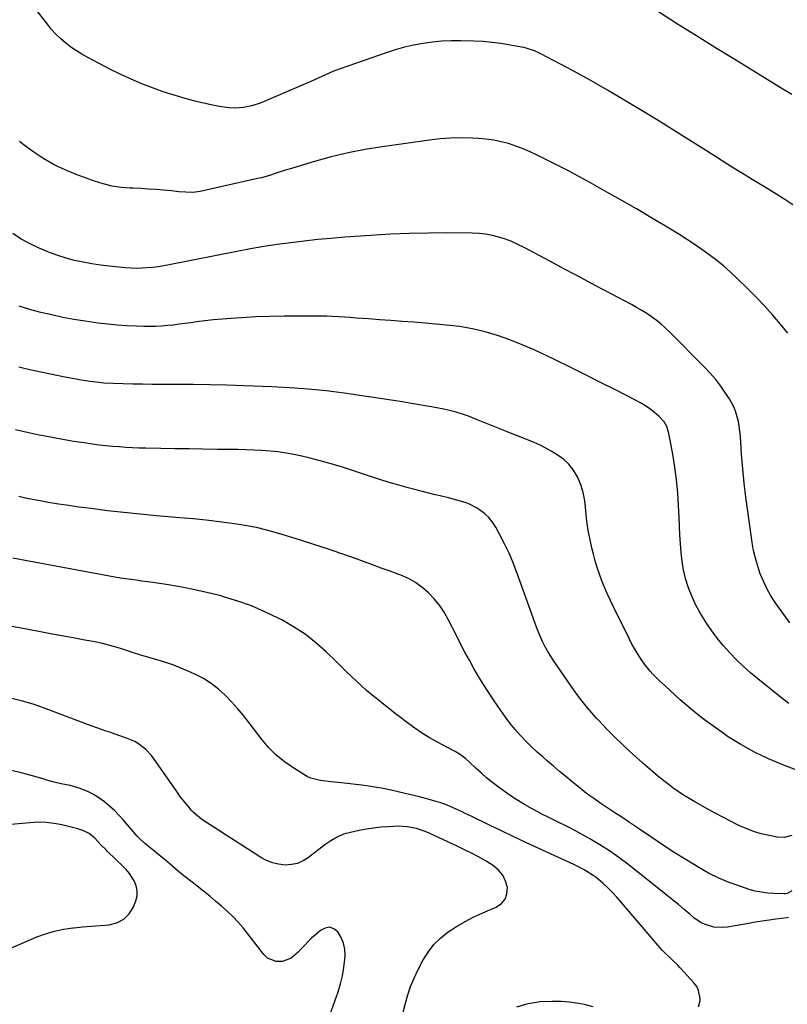
# Model space of a CAD drawing. Units: inches. Extents: x 1905978 to 1911314, y 464264 to 469640.
# Drawn here: x 1909847 to 1910247, y 468591 to 469104 of the extents above; entities that cross this region are included whole.
import ezdxf

# ---------------------------------------------------------------- set-up
doc = ezdxf.new("R2010")
doc.units = ezdxf.units.IN
doc.header["$MEASUREMENT"] = 0
doc.layers.add('7', color=7, linetype='Continuous')
doc.layers.add('8', color=7, linetype='Continuous')

msp = doc.modelspace()

# ---------------------------------------------------------------- linework, layer by layer
at = {"layer": '7', "color": 18}
for points in [[(1910249.72, 469065.17, 1942), (1910244.26, 469068.47, 1942), (1910219.94, 469083.39, 1942), (1910209.97, 469089.53, 1942), (1910200.03, 469095.71, 1942), (1910190.12, 469101.94, 1942), (1910180.22, 469108.21, 1942)], [(1910247.68, 468940.69, 1938), (1910243.9, 468945.28, 1938), (1910239.73, 468950.18, 1938), (1910235.46, 468954.98, 1938), (1910231.02, 468959.64, 1938), (1910226.49, 468964.2, 1938), (1910221.3, 468969.24, 1938), (1910217.79, 468972.5, 1938), (1910214.2, 468975.67, 1938), (1910210.48, 468978.68, 1938), (1910206.67, 468981.59, 1938), (1910202.77, 468984.37, 1938), (1910198.81, 468987.08, 1938), (1910194.79, 468989.69, 1938), (1910190.73, 468992.23, 1938), (1910183.81, 468996.43, 1938), (1910176.23, 469000.98, 1938), (1910168.62, 469005.48, 1938), (1910160.96, 469009.9, 1938), (1910153.27, 469014.26, 1938), (1910144.76, 469019.03, 1938), (1910138.99, 469022.21, 1938), (1910133.19, 469025.32, 1938), (1910127.35, 469028.35, 1938), (1910121.47, 469031.32, 1938), (1910116.88, 469033.6, 1938), (1910113.24, 469035.29, 1938), (1910109.55, 469036.86, 1938), (1910105.78, 469038.25, 1938), (1910101.97, 469039.52, 1938), (1910098.1, 469040.54, 1938), (1910094.19, 469041.37, 1938), (1910090.23, 469041.9, 1938), (1910086.23, 469042.23, 1938), (1910083.04, 469042.38, 1938), (1910077.44, 469042.48, 1938), (1910071.84, 469042.38, 1938), (1910066.25, 469041.97, 1938), (1910060.68, 469041.35, 1938), (1910036.04, 469037.92, 1938), (1910027.1, 469036.46, 1938), (1910018.22, 469034.74, 1938), (1910009.42, 469032.62, 1938), (1910000.68, 469030.22, 1938), (1909987.4, 469026.25, 1938), (1909985.36, 469025.62, 1938), (1909981.28, 469024.3, 1938), (1909977.22, 469022.94, 1938), (1909973.1, 469021.77, 1938), (1909971.02, 469021.27, 1938), (1909940.95, 469014.62, 1938), (1909937.28, 469014.1, 1938), (1909933.58, 469014.14, 1938), (1909929.85, 469014.47, 1938), (1909926.13, 469014.82, 1938), (1909921.96, 469015.22, 1938), (1909918.01, 469015.56, 1938), (1909914.06, 469015.85, 1938), (1909910.11, 469016.07, 1938), (1909906.15, 469016.25, 1938), (1909904.49, 469016.3, 1938), (1909899.75, 469016.69, 1938), (1909895.06, 469017.37, 1938), (1909890.46, 469018.49, 1938), (1909885.91, 469019.91, 1938), (1909876.32, 469023.4, 1938), (1909870.53, 469025.78, 1938), (1909864.9, 469028.48, 1938), (1909859.51, 469031.63, 1938), (1909854.28, 469035.09, 1938), (1909849.28, 469038.7, 1938), (1909846.75, 469040.66, 1938)], [(1910248.74, 468789.54, 1936), (1910245.49, 468793.83, 1936), (1910242.38, 468798.22, 1936), (1910241.1, 468800.1, 1936), (1910238.85, 468803.7, 1936), (1910236.77, 468807.38, 1936), (1910234.94, 468811.21, 1936), (1910233.3, 468815.12, 1936), (1910231.92, 468819.13, 1936), (1910230.72, 468823.19, 1936), (1910229.79, 468827.33, 1936), (1910229.04, 468831.51, 1936), (1910226.7, 468847.74, 1936), (1910225.72, 468855.1, 1936), (1910224.85, 468862.47, 1936), (1910224.15, 468869.87, 1936), (1910223.56, 468877.27, 1936), (1910222.9, 468886.96, 1936), (1910222.66, 468889.51, 1936), (1910222.32, 468892.06, 1936), (1910221.84, 468894.58, 1936), (1910221.27, 468897.08, 1936), (1910220.52, 468899.52, 1936), (1910219.61, 468901.9, 1936), (1910218.46, 468904.17, 1936), (1910217.17, 468906.37, 1936), (1910215.19, 468909.38, 1936), (1910212.69, 468912.96, 1936), (1910210.05, 468916.42, 1936), (1910207.21, 468919.72, 1936), (1910204.23, 468922.91, 1936), (1910185.91, 468941.4, 1936), (1910183.7, 468943.51, 1936), (1910181.42, 468945.53, 1936), (1910179.02, 468947.42, 1936), (1910176.56, 468949.22, 1936), (1910174.01, 468950.91, 1936), (1910171.42, 468952.54, 1936), (1910168.78, 468954.08, 1936), (1910166.1, 468955.56, 1936), (1910155.52, 468961.18, 1936), (1910147.52, 468965.43, 1936), (1910139.53, 468969.68, 1936), (1910131.54, 468973.93, 1936), (1910123.55, 468978.19, 1936), (1910110.03, 468985.4, 1936), (1910106.85, 468986.97, 1936), (1910103.62, 468988.41, 1936), (1910100.3, 468989.66, 1936), (1910096.93, 468990.78, 1936), (1910093.5, 468991.64, 1936), (1910090.04, 468992.31, 1936), (1910086.53, 468992.68, 1936), (1910082.99, 468992.85, 1936), (1910070.11, 468992.93, 1936), (1910060.11, 468992.88, 1936), (1910050.12, 468992.67, 1936), (1910040.14, 468992.23, 1936), (1910030.16, 468991.63, 1936), (1910016.52, 468990.66, 1936), (1910009.44, 468990.09, 1936), (1910002.37, 468989.45, 1936), (1909995.31, 468988.69, 1936), (1909988.26, 468987.86, 1936), (1909981.23, 468986.89, 1936), (1909974.21, 468985.83, 1936), (1909967.22, 468984.61, 1936), (1909960.24, 468983.3, 1936), (1909924.81, 468976.25, 1936), (1909921.99, 468975.74, 1936), (1909919.15, 468975.29, 1936), (1909916.29, 468974.94, 1936), (1909913.43, 468974.66, 1936), (1909910.56, 468974.51, 1936), (1909907.7, 468974.46, 1936), (1909904.83, 468974.58, 1936), (1909901.97, 468974.79, 1936), (1909893.59, 468975.65, 1936), (1909889.05, 468976.21, 1936), (1909884.52, 468976.87, 1936), (1909880.03, 468977.7, 1936), (1909875.55, 468978.64, 1936), (1909871.13, 468979.8, 1936), (1909866.76, 468981.11, 1936), (1909862.47, 468982.67, 1936), (1909858.24, 468984.4, 1936), (1909856.98, 468984.95, 1936), (1909852.25, 468987.24, 1936), (1909847.65, 468989.74, 1936), (1909843.24, 468992.57, 1936)], [(1910248.13, 468747.42, 1934), (1910245.39, 468749.52, 1934), (1910232.05, 468760.27, 1934), (1910228.23, 468763.47, 1934), (1910224.52, 468766.78, 1934), (1910220.95, 468770.24, 1934), (1910217.47, 468773.81, 1934), (1910214.17, 468777.53, 1934), (1910211, 468781.36, 1934), (1910208.02, 468785.34, 1934), (1910205.17, 468789.42, 1934), (1910204.61, 468790.26, 1934), (1910202.06, 468794.44, 1934), (1910199.72, 468798.73, 1934), (1910197.71, 468803.17, 1934), (1910195.9, 468807.73, 1934), (1910195.7, 468808.3, 1934), (1910194.34, 468812.68, 1934), (1910193.21, 468817.11, 1934), (1910192.45, 468821.62, 1934), (1910191.92, 468826.18, 1934), (1910191.6, 468830.77, 1934), (1910191.31, 468835.37, 1934), (1910191.07, 468839.97, 1934), (1910190.87, 468844.58, 1934), (1910190.64, 468850.52, 1934), (1910190.22, 468857.3, 1934), (1910189.62, 468864.06, 1934), (1910188.71, 468870.79, 1934), (1910187.62, 468877.5, 1934), (1910185.61, 468888.28, 1934), (1910184.44, 468892.02, 1934), (1910183.19, 468894.32, 1934), (1910180.6, 468897.21, 1934), (1910178.06, 468899.3, 1934), (1910175.73, 468901.11, 1934), (1910173.32, 468902.8, 1934), (1910170.8, 468904.33, 1934), (1910168.21, 468905.75, 1934), (1910157.76, 468911.02, 1934), (1910149.89, 468914.98, 1934), (1910142, 468918.92, 1934), (1910134.11, 468922.84, 1934), (1910126.2, 468926.73, 1934), (1910121.54, 468929.02, 1934), (1910115.33, 468931.91, 1934), (1910109.05, 468934.63, 1934), (1910102.68, 468937.11, 1934), (1910096.23, 468939.41, 1934), (1910089.68, 468941.35, 1934), (1910083.07, 468942.96, 1934), (1910076.35, 468944.1, 1934), (1910069.57, 468944.91, 1934), (1910058.41, 468945.84, 1934), (1910052.44, 468946.33, 1934), (1910046.48, 468946.79, 1934), (1910040.51, 468947.24, 1934), (1910034.54, 468947.67, 1934), (1910028.81, 468948.06, 1934), (1910025.7, 468948.28, 1934), (1910022.59, 468948.51, 1934), (1910019.48, 468948.75, 1934), (1910016.38, 468948.99, 1934), (1910013.27, 468949.21, 1934), (1910010.15, 468949.37, 1934), (1910007.04, 468949.47, 1934), (1910003.92, 468949.52, 1934), (1909992.06, 468949.59, 1934), (1909984.72, 468949.56, 1934), (1909977.38, 468949.42, 1934), (1909970.04, 468949.13, 1934), (1909962.71, 468948.73, 1934), (1909957.13, 468948.37, 1934), (1909952.6, 468948.02, 1934), (1909948.07, 468947.6, 1934), (1909943.55, 468947.08, 1934), (1909939.04, 468946.49, 1934), (1909936.1, 468946.07, 1934), (1909933.06, 468945.66, 1934), (1909930.02, 468945.27, 1934), (1909926.98, 468944.91, 1934), (1909923.93, 468944.57, 1934), (1909920.88, 468944.32, 1934), (1909917.82, 468944.14, 1934), (1909914.76, 468944.09, 1934), (1909911.7, 468944.11, 1934), (1909907.78, 468944.22, 1934), (1909902.76, 468944.45, 1934), (1909897.75, 468944.79, 1934), (1909892.76, 468945.31, 1934), (1909887.78, 468945.94, 1934), (1909880.97, 468946.92, 1934), (1909875.17, 468947.85, 1934), (1909869.38, 468948.9, 1934), (1909863.63, 468950.13, 1934), (1909857.91, 468951.48, 1934), (1909852.23, 468953.02, 1934), (1909846.59, 468954.67, 1934)], [(1910259.97, 468709.65, 1932), (1910245.11, 468715.38, 1932), (1910237.61, 468718.56, 1932), (1910230.28, 468722.06, 1932), (1910223.19, 468726.03, 1932), (1910216.26, 468730.32, 1932), (1910215.12, 468731.09, 1932), (1910209, 468735.37, 1932), (1910203.01, 468739.82, 1932), (1910197.22, 468744.54, 1932), (1910191.56, 468749.42, 1932), (1910183.83, 468756.41, 1932), (1910180.51, 468759.51, 1932), (1910177.3, 468762.71, 1932), (1910175.76, 468764.38, 1932), (1910172.93, 468767.9, 1932), (1910171.62, 468769.76, 1932), (1910169.18, 468773.54, 1932), (1910167.62, 468776.12, 1932), (1910166.17, 468778.76, 1932), (1910164.79, 468781.43, 1932), (1910156.55, 468798.16, 1932), (1910154.97, 468801.46, 1932), (1910153.45, 468804.79, 1932), (1910152, 468808.15, 1932), (1910150.61, 468811.53, 1932), (1910149.34, 468814.95, 1932), (1910148.16, 468818.41, 1932), (1910147.12, 468821.91, 1932), (1910146.18, 468825.44, 1932), (1910145.55, 468828, 1932), (1910144.48, 468832.85, 1932), (1910143.56, 468837.72, 1932), (1910142.86, 468842.64, 1932), (1910142.31, 468847.57, 1932), (1910142.07, 468850.24, 1932), (1910141.5, 468854.25, 1932), (1910140.65, 468858.18, 1932), (1910139.39, 468862, 1932), (1910137.86, 468865.74, 1932), (1910135.83, 468869.17, 1932), (1910133.46, 468872.29, 1932), (1910130.57, 468874.93, 1932), (1910127.33, 468877.26, 1932), (1910124.25, 468879.08, 1932), (1910121.34, 468880.7, 1932), (1910118.4, 468882.21, 1932), (1910115.37, 468883.57, 1932), (1910112.3, 468884.84, 1932), (1910109.2, 468886.03, 1932), (1910106.1, 468887.24, 1932), (1910103.01, 468888.47, 1932), (1910099.93, 468889.7, 1932), (1910085.15, 468895.68, 1932), (1910080.99, 468897.27, 1932), (1910078.89, 468898.02, 1932), (1910074.65, 468899.38, 1932), (1910072.51, 468899.98, 1932), (1910068.17, 468900.95, 1932), (1910065.4, 468901.48, 1932), (1910061.82, 468902.14, 1932), (1910058.24, 468902.79, 1932), (1910054.65, 468903.41, 1932), (1910051.06, 468904.02, 1932), (1910046.57, 468904.76, 1932), (1910040.74, 468905.7, 1932), (1910034.9, 468906.62, 1932), (1910029.05, 468907.49, 1932), (1910023.19, 468908.34, 1932), (1910016.12, 468909.33, 1932), (1910006.72, 468910.51, 1932), (1909997.3, 468911.48, 1932), (1909987.85, 468912.17, 1932), (1909978.38, 468912.66, 1932), (1909963.9, 468913.19, 1932), (1909955.09, 468913.47, 1932), (1909946.27, 468913.69, 1932), (1909937.45, 468913.81, 1932), (1909928.62, 468913.88, 1932), (1909921.07, 468913.9, 1932), (1909916.02, 468913.94, 1932), (1909910.98, 468914, 1932), (1909905.94, 468914.09, 1932), (1909900.9, 468914.22, 1932), (1909895.69, 468914.37, 1932), (1909890.82, 468914.61, 1932), (1909888.4, 468914.83, 1932), (1909883.57, 468915.41, 1932), (1909878.76, 468916.17, 1932), (1909876.36, 468916.61, 1932), (1909869.53, 468917.95, 1932), (1909863.73, 468919.11, 1932), (1909857.93, 468920.31, 1932), (1909852.15, 468921.56, 1932), (1909846.37, 468922.84, 1932)], [(1910249.7, 468649.74, 1928), (1910247.35, 468648.37, 1928), (1910246.26, 468648.2, 1928), (1910245.7, 468648.18, 1928), (1910240.3, 468648.32, 1928), (1910237.06, 468648.54, 1928), (1910233.85, 468648.95, 1928), (1910230.69, 468649.63, 1928), (1910227.56, 468650.5, 1928), (1910222.55, 468652.13, 1928), (1910217.02, 468654.13, 1928), (1910211.6, 468656.38, 1928), (1910206.34, 468658.99, 1928), (1910201.2, 468661.84, 1928), (1910199.78, 468662.69, 1928), (1910194.05, 468666.19, 1928), (1910188.35, 468669.77, 1928), (1910182.72, 468673.44, 1928), (1910177.14, 468677.19, 1928), (1910170.77, 468681.53, 1928), (1910167.68, 468683.62, 1928), (1910164.59, 468685.7, 1928), (1910161.48, 468687.75, 1928), (1910157.43, 468690.39, 1928), (1910154.78, 468692.13, 1928), (1910152.14, 468693.89, 1928), (1910149.53, 468695.69, 1928), (1910146.92, 468697.51, 1928), (1910144.35, 468699.37, 1928), (1910141.81, 468701.27, 1928), (1910139.32, 468703.22, 1928), (1910136.84, 468705.21, 1928), (1910135.16, 468706.6, 1928), (1910131.88, 468709.32, 1928), (1910128.6, 468712.05, 1928), (1910125.34, 468714.79, 1928), (1910122.09, 468717.55, 1928), (1910119.92, 468719.39, 1928), (1910116.84, 468722.12, 1928), (1910113.83, 468724.92, 1928), (1910110.93, 468727.84, 1928), (1910108.11, 468730.83, 1928), (1910105.41, 468733.93, 1928), (1910102.79, 468737.1, 1928), (1910100.31, 468740.37, 1928), (1910097.92, 468743.72, 1928), (1910094.09, 468749.3, 1928), (1910091.41, 468753.33, 1928), (1910088.79, 468757.42, 1928), (1910086.28, 468761.56, 1928), (1910083.85, 468765.76, 1928), (1910081.5, 468770, 1928), (1910079.19, 468774.27, 1928), (1910076.94, 468778.56, 1928), (1910074.72, 468782.88, 1928), (1910070.46, 468791.32, 1928), (1910068.31, 468795.1, 1928), (1910065.92, 468798.7, 1928), (1910063.19, 468802.04, 1928), (1910060.21, 468805.21, 1928), (1910056.92, 468808.02, 1928), (1910053.43, 468810.52, 1928), (1910049.66, 468812.58, 1928), (1910045.71, 468814.34, 1928), (1910044.71, 468814.72, 1928), (1910040.11, 468816.43, 1928), (1910035.5, 468818.12, 1928), (1910030.89, 468819.8, 1928), (1910026.27, 468821.48, 1928), (1910021.52, 468823.19, 1928), (1910014.51, 468825.66, 1928), (1910007.48, 468828.08, 1928), (1910000.42, 468830.42, 1928), (1909993.35, 468832.69, 1928), (1909984.33, 468835.53, 1928), (1909977.76, 468837.41, 1928), (1909971.14, 468839.06, 1928), (1909964.45, 468840.35, 1928), (1909957.7, 468841.41, 1928), (1909950.91, 468842.25, 1928), (1909944.11, 468843.03, 1928), (1909937.3, 468843.72, 1928), (1909930.49, 468844.35, 1928), (1909918.21, 468845.41, 1928), (1909909.68, 468846.2, 1928), (1909901.17, 468847.07, 1928), (1909892.66, 468848.05, 1928), (1909884.16, 468849.11, 1928), (1909877.71, 468849.96, 1928), (1909872.45, 468850.69, 1928), (1909867.2, 468851.49, 1928), (1909861.97, 468852.37, 1928), (1909856.75, 468853.31, 1928), (1909850.66, 468854.46, 1928), (1909846.34, 468855.39, 1928)], [(1910247.97, 468635.8, 1926), (1910247.32, 468635.69, 1926), (1910241.44, 468634.9, 1926), (1910237.84, 468634.4, 1926), (1910234.25, 468633.87, 1926), (1910230.67, 468633.3, 1926), (1910227.09, 468632.71, 1926), (1910216.09, 468630.8, 1926), (1910213.76, 468630.56, 1926), (1910209.13, 468630.81, 1926), (1910204.63, 468632.1, 1926), (1910202.51, 468633.07, 1926), (1910198.67, 468635.71, 1926), (1910196.49, 468637.59, 1926), (1910193.59, 468640.06, 1926), (1910190.67, 468642.51, 1926), (1910187.71, 468644.91, 1926), (1910184.74, 468647.3, 1926), (1910164.17, 468663.57, 1926), (1910159.41, 468667.15, 1926), (1910154.55, 468670.57, 1926), (1910149.54, 468673.76, 1926), (1910144.41, 468676.79, 1926), (1910139.57, 468679.5, 1926), (1910136.78, 468681.03, 1926), (1910133.96, 468682.51, 1926), (1910131.11, 468683.94, 1926), (1910128.24, 468685.32, 1926), (1910125.37, 468686.69, 1926), (1910122.52, 468688.11, 1926), (1910119.69, 468689.57, 1926), (1910116.88, 468691.06, 1926), (1910114.25, 468692.49, 1926), (1910110.2, 468694.8, 1926), (1910106.21, 468697.23, 1926), (1910102.33, 468699.82, 1926), (1910098.51, 468702.52, 1926), (1910096.65, 468703.89, 1926), (1910093.64, 468706.2, 1926), (1910090.69, 468708.58, 1926), (1910087.82, 468711.06, 1926), (1910085.01, 468713.61, 1926), (1910081.34, 468717.07, 1926), (1910079.41, 468718.75, 1926), (1910076.3, 468721, 1926), (1910074.12, 468722.33, 1926), (1910073, 468722.95, 1926), (1910064.59, 468727.46, 1926), (1910060.24, 468729.93, 1926), (1910055.99, 468732.54, 1926), (1910051.87, 468735.37, 1926), (1910047.85, 468738.33, 1926), (1910046.06, 468739.73, 1926), (1910043, 468742.11, 1926), (1910039.95, 468744.49, 1926), (1910036.91, 468746.89, 1926), (1910033.86, 468749.29, 1926), (1910030.73, 468751.83, 1926), (1910027.9, 468754.22, 1926), (1910025.15, 468756.7, 1926), (1910022.44, 468759.22, 1926), (1910019.77, 468761.79, 1926), (1910017.11, 468764.36, 1926), (1910014.44, 468766.93, 1926), (1910011.78, 468769.5, 1926), (1910006.74, 468774.37, 1926), (1910001.37, 468779.12, 1926), (1909995.77, 468783.54, 1926), (1909989.8, 468787.46, 1926), (1909983.59, 468791.05, 1926), (1909981.76, 468792, 1926), (1909974.85, 468795.33, 1926), (1909967.81, 468798.35, 1926), (1909960.6, 468800.92, 1926), (1909953.26, 468803.18, 1926), (1909951.94, 468803.54, 1926), (1909945.15, 468805.26, 1926), (1909938.33, 468806.83, 1926), (1909931.45, 468808.15, 1926), (1909924.54, 468809.31, 1926), (1909916.33, 468810.53, 1926), (1909913.5, 468810.95, 1926), (1909910.67, 468811.34, 1926), (1909907.84, 468811.72, 1926), (1909905, 468812.09, 1926), (1909902.17, 468812.46, 1926), (1909899.34, 468812.88, 1926), (1909896.51, 468813.34, 1926), (1909893.7, 468813.84, 1926), (1909849.7, 468822.03, 1926), (1909843.33, 468823.35, 1926)], [(1910201.13, 468589.19, 1924), (1910201.91, 468592.52, 1924), (1910201.91, 468593.47, 1924), (1910201.1, 468597.81, 1924), (1910200.09, 468599.75, 1924), (1910198.78, 468601.58, 1924), (1910191.47, 468609.62, 1924), (1910190.19, 468610.98, 1924), (1910187.53, 468613.6, 1924), (1910186.16, 468614.86, 1924), (1910183.45, 468617.43, 1924), (1910182.17, 468618.78, 1924), (1910180.93, 468620.18, 1924), (1910160.71, 468643.88, 1924), (1910158.47, 468646.4, 1924), (1910156.16, 468648.86, 1924), (1910153.74, 468651.21, 1924), (1910151.26, 468653.49, 1924), (1910147.6, 468656.63, 1924), (1910146.07, 468657.79, 1924), (1910142.81, 468659.85, 1924), (1910141.11, 468660.78, 1924), (1910137.67, 468662.54, 1924), (1910135.92, 468663.38, 1924), (1910117.35, 468672.01, 1924), (1910110.99, 468674.98, 1924), (1910104.65, 468677.97, 1924), (1910098.32, 468680.99, 1924), (1910091.99, 468684.02, 1924), (1910082.47, 468688.61, 1924), (1910079.36, 468690.12, 1924), (1910077.8, 468690.87, 1924), (1910074.68, 468692.37, 1924), (1910073.1, 468693.07, 1924), (1910069.89, 468694.37, 1924), (1910066.54, 468695.57, 1924), (1910062.88, 468696.72, 1924), (1910061.04, 468697.25, 1924), (1910057.33, 468698.25, 1924), (1910055.47, 468698.71, 1924), (1910044.99, 468701.22, 1924), (1910040.75, 468702.17, 1924), (1910036.5, 468703.04, 1924), (1910032.22, 468703.77, 1924), (1910027.92, 468704.42, 1924), (1910025.38, 468704.77, 1924), (1910022.34, 468705.16, 1924), (1910019.3, 468705.54, 1924), (1910016.25, 468705.87, 1924), (1910011.32, 468706.37, 1924), (1910009.2, 468706.59, 1924), (1910004.99, 468707.15, 1924), (1910002.88, 468707.47, 1924), (1909998.83, 468708.55, 1924), (1909996.93, 468709.41, 1924), (1909995.08, 468710.41, 1924), (1909989.36, 468713.98, 1924), (1909984.9, 468717.11, 1924), (1909980.7, 468720.54, 1924), (1909976.89, 468724.39, 1924), (1909973.35, 468728.53, 1924), (1909966.57, 468737.39, 1924), (1909963.6, 468741.14, 1924), (1909960.53, 468744.8, 1924), (1909957.33, 468748.35, 1924), (1909954.04, 468751.82, 1924), (1909950.53, 468755.01, 1924), (1909946.82, 468757.92, 1924), (1909942.82, 468760.41, 1924), (1909938.62, 468762.61, 1924), (1909936.31, 468763.67, 1924), (1909931.8, 468765.6, 1924), (1909927.25, 468767.4, 1924), (1909922.62, 468768.98, 1924), (1909917.93, 468770.43, 1924), (1909910.11, 468772.66, 1924), (1909908.5, 468773.15, 1924), (1909906.1, 468773.95, 1924), (1909903.71, 468774.75, 1924), (1909899, 468776.28, 1924), (1909895.83, 468777.25, 1924), (1909892.63, 468778.13, 1924), (1909889.41, 468778.88, 1924), (1909886.16, 468779.55, 1924), (1909880.77, 468780.56, 1924), (1909874.81, 468781.67, 1924), (1909868.85, 468782.78, 1924), (1909862.89, 468783.88, 1924), (1909856.94, 468784.99, 1924), (1909835.24, 468789.01, 1924)], [(1910047, 468586.48, 1922), (1910048.12, 468591.05, 1922), (1910049.39, 468595.49, 1922), (1910050.85, 468599.85, 1922), (1910052.63, 468604.11, 1922), (1910054.6, 468608.28, 1922), (1910057.25, 468613.41, 1922), (1910059.92, 468617.73, 1922), (1910062.95, 468621.73, 1922), (1910066.54, 468625.23, 1922), (1910070.5, 468628.41, 1922), (1910074.83, 468631.19, 1922), (1910079.25, 468633.78, 1922), (1910083.83, 468636.1, 1922), (1910088.51, 468638.24, 1922), (1910095.5, 468641.18, 1922), (1910098.17, 468643.04, 1922), (1910100.15, 468645.3, 1922), (1910101.09, 468648.16, 1922), (1910101.33, 468651.41, 1922), (1910100.39, 468654.81, 1922), (1910098.95, 468657.88, 1922), (1910096.75, 468660.47, 1922), (1910094.05, 468662.74, 1922), (1910090.24, 468665.16, 1922), (1910086.32, 468667.48, 1922), (1910082.27, 468669.57, 1922), (1910078.67, 468671.29, 1922), (1910077.14, 468672.06, 1922), (1910075.09, 468673.06, 1922), (1910060.55, 468679.79, 1922), (1910058.35, 468680.71, 1922), (1910053.82, 468682.18, 1922), (1910049.12, 468683.09, 1922), (1910044.37, 468683.4, 1922), (1910041.98, 468683.36, 1922), (1910039.13, 468683.19, 1922), (1910035.32, 468682.88, 1922), (1910031.53, 468682.46, 1922), (1910027.76, 468681.87, 1922), (1910024, 468681.17, 1922), (1910019.47, 468680.22, 1922), (1910015.87, 468679.2, 1922), (1910012.44, 468677.7, 1922), (1910009.19, 468675.81, 1922), (1910006.11, 468673.65, 1922), (1909997.61, 468667.11, 1922), (1909994.77, 468665.38, 1922), (1909991.81, 468664.07, 1922), (1909988.63, 468663.42, 1922), (1909985.32, 468663.19, 1922), (1909981.98, 468663.59, 1922), (1909978.75, 468664.33, 1922), (1909975.67, 468665.57, 1922), (1909972.71, 468667.16, 1922), (1909968.21, 468670.05, 1922), (1909963.83, 468672.87, 1922), (1909959.45, 468675.68, 1922), (1909955.06, 468678.5, 1922), (1909950.68, 468681.31, 1922), (1909944.41, 468685.33, 1922), (1909941.95, 468686.99, 1922), (1909939.57, 468688.78, 1922), (1909937.36, 468690.74, 1922), (1909936.35, 468691.82, 1922), (1909935.4, 468692.95, 1922), (1909930.48, 468699.19, 1922), (1909928.44, 468702.05, 1922), (1909926.48, 468704.98, 1922), (1909917.09, 468718.43, 1922), (1909915.68, 468720.26, 1922), (1909912.5, 468723.59, 1922), (1909908.84, 468726.4, 1922), (1909906.87, 468727.59, 1922), (1909902.64, 468729.43, 1922), (1909899.15, 468730.62, 1922), (1909896.74, 468731.44, 1922), (1909894.34, 468732.27, 1922), (1909891.93, 468733.09, 1922), (1909889.52, 468733.91, 1922), (1909887.12, 468734.75, 1922), (1909884.72, 468735.59, 1922), (1909882.33, 468736.47, 1922), (1909879.94, 468737.35, 1922), (1909859.21, 468745.17, 1922), (1909853.82, 468747.05, 1922), (1909848.37, 468748.73, 1922), (1909842.84, 468750.12, 1922)], [(1909842.32, 468619.87, 1918), (1909855.8, 468625.65, 1918), (1909860.36, 468627.35, 1918), (1909864.98, 468628.76, 1918), (1909869.72, 468629.74, 1918), (1909874.53, 468630.42, 1918), (1909875.06, 468630.47, 1918), (1909879.66, 468630.9, 1918), (1909884.27, 468631.3, 1918), (1909888.88, 468631.69, 1918), (1909893.5, 468632.05, 1918), (1909897.59, 468633.11, 1918), (1909901.15, 468634.88, 1918), (1909903.93, 468637.74, 1918), (1909906.17, 468641.32, 1918), (1909907.43, 468644.44, 1918), (1909908.08, 468647.11, 1918), (1909908.24, 468649.75, 1918), (1909907.64, 468652.33, 1918), (1909906.55, 468654.86, 1918), (1909904.15, 468658.73, 1918), (1909902.51, 468660.75, 1918), (1909900.62, 468662.57, 1918), (1909892.92, 468670.11, 1918), (1909891.75, 468671.27, 1918), (1909889.46, 468673.63, 1918), (1909886.04, 468677.19, 1918), (1909883.09, 468679.57, 1918), (1909879.8, 468681.19, 1918), (1909878.04, 468681.76, 1918), (1909877.15, 468682, 1918), (1909868.91, 468684.08, 1918), (1909864.83, 468684.91, 1918), (1909860.68, 468685.36, 1918), (1909856.51, 468685.46, 1918), (1909852.35, 468685.25, 1918), (1909842.17, 468684.32, 1918)], [(1910106.25, 468589.18, 1924), (1910112.22, 468591.01, 1924), (1910118.4, 468591.92, 1924), (1910124.72, 468592.21, 1924), (1910129.47, 468592.08, 1924), (1910133.5, 468591.81, 1924), (1910137.5, 468591.34, 1924), (1910141.45, 468590.57, 1924), (1910145.85, 468589.45, 1924)]]:
    msp.add_polyline3d(points, dxfattribs=at)
at = {"layer": '8', "color": 18}
for points in [[(1910250.34, 469007.68, 1940), (1910246.14, 469010.38, 1940), (1910241.92, 469013.04, 1940), (1910237.67, 469015.65, 1940), (1910233.38, 469018.21, 1940), (1910229.1, 469020.77, 1940), (1910224.83, 469023.36, 1940), (1910220.59, 469025.99, 1940), (1910216.37, 469028.65, 1940), (1910209.89, 469032.78, 1940), (1910202.43, 469037.52, 1940), (1910194.96, 469042.23, 1940), (1910187.47, 469046.9, 1940), (1910179.96, 469051.56, 1940), (1910171.69, 469056.67, 1940), (1910162.69, 469062.11, 1940), (1910153.63, 469067.44, 1940), (1910144.47, 469072.6, 1940), (1910135.24, 469077.64, 1940), (1910118.78, 469086.44, 1940), (1910117.72, 469086.98, 1940), (1910115.56, 469087.94, 1940), (1910111.05, 469089.38, 1940), (1910109.9, 469089.63, 1940), (1910102.82, 469090.97, 1940), (1910098.1, 469091.74, 1940), (1910093.37, 469092.36, 1940), (1910088.61, 469092.76, 1940), (1910083.84, 469093, 1940), (1910077.11, 469093.18, 1940), (1910072.14, 469093.17, 1940), (1910067.18, 469092.98, 1940), (1910062.24, 469092.5, 1940), (1910057.31, 469091.84, 1940), (1910052.42, 469090.92, 1940), (1910047.58, 469089.82, 1940), (1910042.8, 469088.47, 1940), (1910038.06, 469086.95, 1940), (1910014.16, 469078.6, 1940), (1910010.27, 469077.12, 1940), (1910006.46, 469075.45, 1940), (1910002.67, 469073.71, 1940), (1909998.86, 469072.03, 1940), (1909974.38, 469061.47, 1940), (1909972.29, 469060.64, 1940), (1909968.03, 469059.27, 1940), (1909963.64, 469058.34, 1940), (1909959.2, 469058.06, 1940), (1909956.22, 469058.22, 1940), (1909953.62, 469058.51, 1940), (1909951.02, 469058.87, 1940), (1909948.45, 469059.36, 1940), (1909945.89, 469059.92, 1940), (1909939.01, 469061.59, 1940), (1909933.22, 469063.1, 1940), (1909927.46, 469064.75, 1940), (1909921.77, 469066.6, 1940), (1909916.12, 469068.59, 1940), (1909910.54, 469070.78, 1940), (1909905.03, 469073.1, 1940), (1909899.6, 469075.63, 1940), (1909894.24, 469078.29, 1940), (1909882.38, 469084.45, 1940), (1909879.37, 469086.13, 1940), (1909876.44, 469087.93, 1940), (1909873.62, 469089.89, 1940), (1909870.88, 469091.98, 1940), (1909868.28, 469094.23, 1940), (1909865.81, 469096.61, 1940), (1909863.5, 469099.15, 1940), (1909861.32, 469101.8, 1940), (1909854.61, 469110.58, 1940)], [(1910249.75, 468678.63, 1930), (1910246, 468677.54, 1930), (1910242.1, 468677.68, 1930), (1910237.83, 468678.53, 1930), (1910233.76, 468679.51, 1930), (1910229.76, 468680.7, 1930), (1910225.87, 468682.19, 1930), (1910222.04, 468683.89, 1930), (1910217.67, 468686.09, 1930), (1910213.73, 468688.12, 1930), (1910209.82, 468690.21, 1930), (1910205.93, 468692.33, 1930), (1910199.12, 468696.12, 1930), (1910196.18, 468697.84, 1930), (1910193.29, 468699.62, 1930), (1910190.46, 468701.51, 1930), (1910187.69, 468703.48, 1930), (1910184.97, 468705.53, 1930), (1910182.29, 468707.63, 1930), (1910179.66, 468709.79, 1930), (1910177.06, 468711.99, 1930), (1910171.99, 468716.41, 1930), (1910166.94, 468720.92, 1930), (1910161.96, 468725.5, 1930), (1910157.1, 468730.2, 1930), (1910152.31, 468734.98, 1930), (1910152.26, 468735.03, 1930), (1910147.64, 468740.01, 1930), (1910143.2, 468745.13, 1930), (1910139.03, 468750.48, 1930), (1910135.04, 468755.98, 1930), (1910125.11, 468770.42, 1930), (1910123.63, 468772.69, 1930), (1910122.23, 468775, 1930), (1910120.94, 468777.37, 1930), (1910119.73, 468779.79, 1930), (1910118.61, 468782.26, 1930), (1910117.54, 468784.74, 1930), (1910116.53, 468787.26, 1930), (1910115.58, 468789.79, 1930), (1910106.24, 468815.77, 1930), (1910104.29, 468820.82, 1930), (1910102.2, 468825.8, 1930), (1910099.89, 468830.69, 1930), (1910097.43, 468835.51, 1930), (1910095.34, 468839.39, 1930), (1910093.62, 468842.04, 1930), (1910091.68, 468844.48, 1930), (1910089.38, 468846.59, 1930), (1910086.85, 468848.48, 1930), (1910085.16, 468849.55, 1930), (1910081.27, 468851.61, 1930), (1910079.22, 468852.39, 1930), (1910074.97, 468853.6, 1930), (1910070.67, 468854.68, 1930), (1910066.2, 468855.75, 1930), (1910062.88, 468856.55, 1930), (1910059.57, 468857.36, 1930), (1910056.27, 468858.21, 1930), (1910052.97, 468859.07, 1930), (1910049.62, 468859.95, 1930), (1910044.67, 468861.32, 1930), (1910039.73, 468862.75, 1930), (1910034.82, 468864.27, 1930), (1910029.94, 468865.85, 1930), (1910021.06, 468868.82, 1930), (1910015.27, 468870.68, 1930), (1910009.46, 468872.45, 1930), (1910003.6, 468874.06, 1930), (1909997.71, 468875.58, 1930), (1909994.07, 468876.47, 1930), (1909989.96, 468877.37, 1930), (1909985.84, 468878.13, 1930), (1909981.68, 468878.69, 1930), (1909977.49, 468879.12, 1930), (1909973.29, 468879.4, 1930), (1909969.09, 468879.63, 1930), (1909964.88, 468879.79, 1930), (1909960.67, 468879.88, 1930), (1909950, 468880.03, 1930), (1909942.61, 468880.14, 1930), (1909935.23, 468880.25, 1930), (1909927.84, 468880.37, 1930), (1909920.46, 468880.49, 1930), (1909912.67, 468880.62, 1930), (1909909.18, 468880.71, 1930), (1909905.69, 468880.84, 1930), (1909902.21, 468881.04, 1930), (1909898.73, 468881.27, 1930), (1909895.25, 468881.57, 1930), (1909891.78, 468881.91, 1930), (1909888.31, 468882.31, 1930), (1909884.85, 468882.76, 1930), (1909880.55, 468883.37, 1930), (1909874.94, 468884.2, 1930), (1909869.36, 468885.11, 1930), (1909863.79, 468886.14, 1930), (1909858.23, 468887.23, 1930), (1909856.98, 468887.49, 1930), (1909850.82, 468888.85, 1930), (1909844.69, 468890.3, 1930)], [(1910008.71, 468584.93, 1920), (1910013.02, 468597, 1920), (1910014.31, 468601.19, 1920), (1910015.37, 468605.42, 1920), (1910016.07, 468609.72, 1920), (1910016.52, 468614.07, 1920), (1910016.65, 468616.07, 1920), (1910016.49, 468619.35, 1920), (1910015.89, 468622.5, 1920), (1910014.63, 468625.44, 1920), (1910012.94, 468628.25, 1920), (1910010.77, 468629.87, 1920), (1910008.53, 468630.69, 1920), (1910006.18, 468630.3, 1920), (1910003.76, 468629.1, 1920), (1909999.2, 468625, 1920), (1909997.36, 468623.26, 1920), (1909995.58, 468621.46, 1920), (1909993.88, 468619.59, 1920), (1909992.25, 468617.66, 1920), (1909988.59, 468614.52, 1920), (1909984.05, 468612.91, 1920), (1909980.76, 468612.83, 1920), (1909976.19, 468614.65, 1920), (1909974.26, 468616.44, 1920), (1909965.98, 468627.23, 1920), (1909963.45, 468630.36, 1920), (1909960.81, 468633.39, 1920), (1909958.03, 468636.28, 1920), (1909955.14, 468639.08, 1920), (1909952.15, 468641.77, 1920), (1909949.11, 468644.41, 1920), (1909946, 468646.97, 1920), (1909942.85, 468649.48, 1920), (1909936.83, 468654.16, 1920), (1909933.9, 468656.46, 1920), (1909931, 468658.8, 1920), (1909928.14, 468661.18, 1920), (1909925.3, 468663.59, 1920), (1909922.87, 468665.68, 1920), (1909919.62, 468668.4, 1920), (1909916.29, 468671.03, 1920), (1909914.02, 468672.78, 1920), (1909911.91, 468674.55, 1920), (1909909.89, 468676.43, 1920), (1909907.99, 468678.41, 1920), (1909907.08, 468679.45, 1920), (1909901.1, 468686.52, 1920), (1909898.78, 468689.1, 1920), (1909896.36, 468691.58, 1920), (1909893.8, 468693.91, 1920), (1909891.14, 468696.13, 1920), (1909887.71, 468698.66, 1920), (1909885.46, 468700.06, 1920), (1909883.09, 468701.25, 1920), (1909880.64, 468702.29, 1920), (1909877.87, 468703.32, 1920), (1909873.23, 468704.61, 1920), (1909868.5, 468705.62, 1920), (1909864.92, 468706.48, 1920), (1909860.99, 468707.53, 1920), (1909859.03, 468708.1, 1920), (1909852.81, 468709.94, 1920), (1909847.72, 468711.32, 1920), (1909842.59, 468712.51, 1920)]]:
    msp.add_polyline3d(points, dxfattribs=at)

doc.saveas('drawing.dxf')
